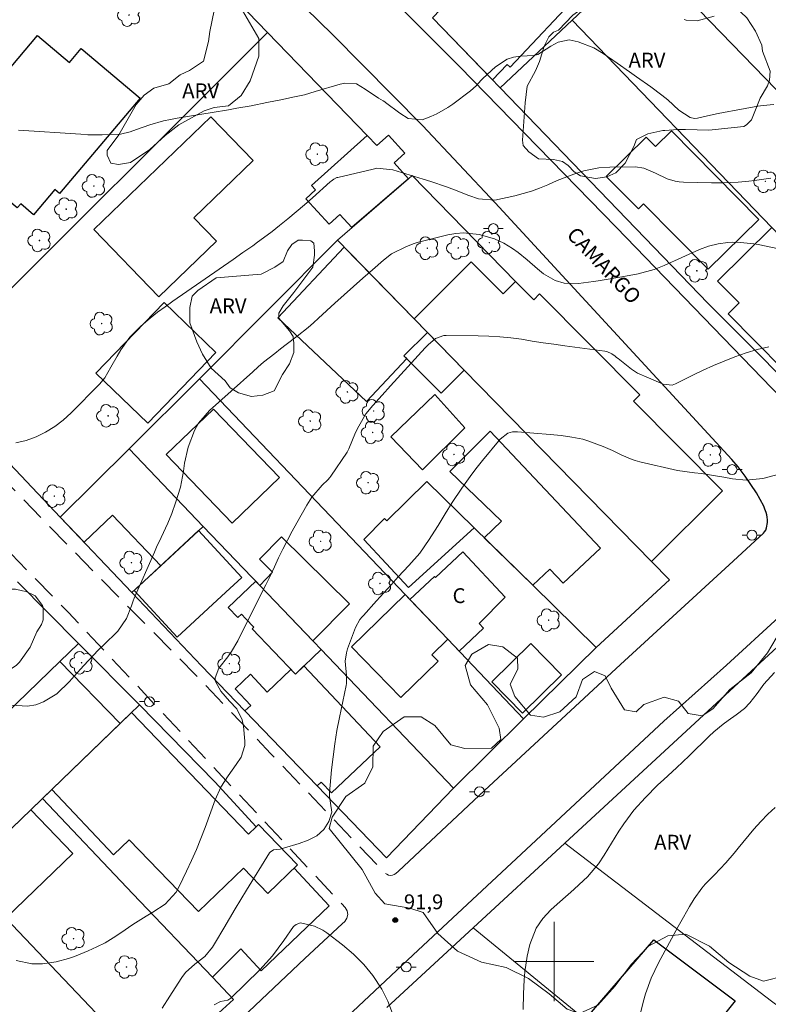
# Model space of a CAD drawing. Units: metres. Extents: x 287934 to 288449, y 1669361 to 1669925.
# Drawn here: x 288146 to 288222, y 1669696 to 1669795 of the extents above; entities that cross this region are included whole.
import ezdxf
from ezdxf.enums import TextEntityAlignment as Align

# ---------------------------------------------------------------- set-up
doc = ezdxf.new("R2010")
doc.units = ezdxf.units.M
doc.header["$MEASUREMENT"] = 0
doc.linetypes.add('HIDDEN', pattern=[0.375, 0.25, -0.125])
for name, color, linetype, lineweight, true_color in [('Arvores_Isoladas', 7, 'Continuous', 18, 0x00ff33), ('Curvas_Intermediarias', 7, 'Continuous', 9, 0x783c14), ('Curvas_Mestras', 7, 'Continuous', 20, 0x783c14), ('Pto_Cotado', 7, 'Continuous', 9, 0x783c14), ('Topon_Pto_Cotado', 7, 'Continuous', 9, 0x783c14), ('Topon_Vegetacao', 7, 'Continuous', 9, 0x00ff33), ('Vegetacao', 7, 'Orla8', 9, 0x00ff33)]:
    doc.layers.add(name, color=color, linetype=linetype, lineweight=lineweight, true_color=true_color)
for name, color, linetype, lineweight in [('Edificacoes', 7, 'Continuous', 30), ('Malha_Coordenadas', 7, 'Continuous', 15), ('Muro_Grade', 8, 'Continuous', 20), ('Nao_Pavimentada_S_Mfio', 10, 'HIDDEN', 15), ('Pavimentacao_Asfaltica_Mfio', 10, 'Continuous', 30), ('Pavimentacao_Nao_Asfaltica_Mfio', 10, 'Continuous', 30), ('Poste', 7, 'Continuous', 9), ('Topon_de_Vias', 7, 'Continuous', 9), ('Topon_Fundacao_Const_Ruinas', 7, 'Continuous', 9)]:
    doc.layers.add(name, color=color, linetype=linetype, lineweight=lineweight)
doc.styles.add('Arial', font='arial.ttf', dxfattribs={"height": 1.5})
doc.styles.get("Standard").update_dxf_attribs({"font": 'arial.ttf'})
doc.linetypes.add('Orla8', pattern='A,6,-0.5,["V",Standard,S=1,R=0,X=-0.5,Y=-1],-0.5,6,-0.5,["V",Standard,S=1,R=0,X=-0.5,Y=-1],-0.5', length=14)

# ---------------------------------------------------------------- blocks, each defined once
blk = doc.blocks.new('Cotas')
at = {"layer": 'Pto_Cotado'}
blk.add_hatch(color=256, dxfattribs=at).paths.add_polyline_path([(0, 0.24, 1), (0, -0.24, 1)])
at = {"layer": 'Pto_Cotado', "lineweight": -3}
blk.add_lwpolyline([(0, -0.24, -1), (0, 0.24, -1)], format="xyb", close=True, dxfattribs=at)
blk = doc.blocks.new('Arvore')
at = {"layer": 'Arvores_Isoladas'}
blk.add_lwpolyline([(-0.718, 0.493, 0.872324), (-0.722, -0.551, 0.862983), (0.284, -0.827, 0.900105), (0.89, 0.029, 0.863155), (0.262, 0.861, 0.882486)], format="xyb", close=True, dxfattribs=at)
blk.add_circle((0, 0), 0.0286, dxfattribs=at)
blk = doc.blocks.new('Poste')
at = {"layer": 'Poste'}
for points in [[(-0.5, 0), (-1, 0)], [(0.5, 0), (1, 0)]]:
    blk.add_lwpolyline(points, dxfattribs=at)
blk.add_lwpolyline([(0, 0.5, 1), (0, -0.5, 1)], format="xyb", close=True, dxfattribs=at)

msp = doc.modelspace()

# ---------------------------------------------------------------- linework, layer by layer
at = {"layer": 'Curvas_Intermediarias', "flags": 128}
for points, elevation in [([(288213.124, 1669795.102), (288213.324, 1669795.012), (288214.425, 1669794.952), (288216.155, 1669795.413)], 86), ([(288222.168, 1669786.499), (288221.077, 1669786.409), (288220.537, 1669786.329), (288218.006, 1669785.879), (288217.636, 1669785.809), (288216.546, 1669785.589), (288215.455, 1669785.349), (288214.465, 1669785.119), (288214.165, 1669785.089), (288213.714, 1669785.209), (288212.584, 1669785.949), (288211.474, 1669786.979), (288210.863, 1669787.449), (288209.743, 1669788.28), (288208.312, 1669789.31), (288207.602, 1669789.82), (288206.371, 1669790.691), (288204.961, 1669791.641), (288203.991, 1669792.231), (288202.43, 1669792.842), (288201.52, 1669793.032), (288200.389, 1669792.812), (288199.679, 1669792.411), (288198.338, 1669791.541), (288197.938, 1669791.461), (288196.608, 1669791.391), (288195.907, 1669791.281), (288195.247, 1669791.081), (288194.077, 1669790.311), (288192.816, 1669789.14), (288192.636, 1669788.96), (288192.126, 1669788.39), (288191.556, 1669787.89), (288189.785, 1669786.559), (288189.265, 1669786.199), (288188.154, 1669785.569), (288187.564, 1669785.309), (288186.674, 1669784.978), (288185.263, 1669785.089), (288184.423, 1669785.619), (288183.002, 1669786.699), (288182.922, 1669786.769), (288182.742, 1669786.879), (288182.292, 1669787.139), (288180.951, 1669788.04), (288180.071, 1669788.59), (288178.881, 1669788.66), (288178.41, 1669788.55), (288175.899, 1669787.81), (288174.799, 1669787.499), (288173.629, 1669787.239), (288172.578, 1669787.019), (288170.998, 1669786.699), (288169.417, 1669786.389), (288167.986, 1669786.129), (288167.156, 1669785.979), (288165.495, 1669785.699), (288161.984, 1669785.139), (288161.284, 1669785.009), (288160.593, 1669784.858), (288159.223, 1669784.448), (288157.872, 1669783.978), (288157.232, 1669783.758), (288156.242, 1669783.528), (288155.141, 1669783.468), (288154.411, 1669783.448), (288152.97, 1669783.458), (288152.24, 1669783.498), (288145.958, 1669783.928)], 87), ([(288145.678, 1669752.376), (288146.718, 1669752.606), (288147.728, 1669752.956), (288148.699, 1669753.436), (288149.619, 1669753.996), (288150.469, 1669754.647), (288151.28, 1669755.377), (288154.141, 1669758.278), (288154.671, 1669758.908), (288155.291, 1669759.999), (288155.902, 1669761.099), (288156.282, 1669761.739), (288157.182, 1669763.02), (288158.293, 1669764.13), (288158.533, 1669764.34), (288159.253, 1669764.941), (288159.993, 1669765.541), (288160.753, 1669766.101), (288161.534, 1669766.661), (288167.616, 1669770.873), (288168.607, 1669771.563), (288169.597, 1669772.253), (288170.087, 1669772.604), (288171.058, 1669773.324), (288171.538, 1669773.694), (288172.298, 1669774.294), (288173.148, 1669774.975), (288173.989, 1669775.665), (288174.819, 1669776.375), (288175.629, 1669777.095), (288177.41, 1669778.706), (288177.5, 1669778.776), (288177.77, 1669778.976), (288178.07, 1669779.126), (288178.18, 1669779.156), (288181.732, 1669779.997), (288182.112, 1669780.067), (288183.733, 1669779.906), (288184.603, 1669779.656), (288185.473, 1669779.376), (288186.784, 1669778.976), (288187.574, 1669778.726), (288189.155, 1669778.186), (288189.935, 1669777.886), (288191.406, 1669777.315), (288192.366, 1669776.975), (288194.027, 1669776.845), (288196.017, 1669777.305), (288197.708, 1669777.776), (288198.538, 1669778.076), (288199.349, 1669778.406), (288200.309, 1669778.826), (288201.97, 1669779.486), (288202.99, 1669779.806), (288204.511, 1669780.117), (288205.631, 1669780.197), (288208.202, 1669780.207), (288209.053, 1669780.097), (288210.233, 1669779.566), (288211.393, 1669779.016), (288212.204, 1669778.766), (288212.624, 1669778.706), (288213.044, 1669778.676), (288215.875, 1669778.606), (288216.956, 1669778.596), (288218.576, 1669778.666), (288219.657, 1669778.776), (288220.197, 1669778.836), (288221.868, 1669779.066)], 88), ([(288226.82, 1669771.063), (288220.577, 1669772.364), (288220.137, 1669772.444), (288218.806, 1669772.584), (288218.006, 1669772.614), (288217.536, 1669772.594), (288216.556, 1669772.434), (288215.585, 1669772.203), (288214.665, 1669771.863), (288211.113, 1669770.273), (288210.083, 1669769.863), (288208.472, 1669769.422), (288206.832, 1669769.102), (288204.451, 1669768.722), (288203.961, 1669768.642), (288203.46, 1669768.572), (288202.46, 1669768.432), (288201.009, 1669768.492), (288200.109, 1669768.762), (288198.939, 1669769.412), (288198.318, 1669769.923), (288197.278, 1669770.843), (288196.378, 1669771.573), (288195.797, 1669771.983), (288194.907, 1669772.504), (288193.987, 1669772.944), (288192.436, 1669773.384), (288190.855, 1669773.544), (288190.065, 1669773.484), (288189.275, 1669773.344), (288186.324, 1669772.604), (288186.174, 1669772.564), (288185.863, 1669772.474), (288185.103, 1669772.183), (288183.592, 1669771.423), (288182.792, 1669770.813), (288181.662, 1669769.823), (288180.711, 1669768.982), (288179.771, 1669768.142), (288178.831, 1669767.302), (288177.89, 1669766.451), (288176.23, 1669764.931), (288175.709, 1669764.46), (288175.179, 1669764), (288174.079, 1669763.12), (288172.958, 1669762.27), (288172.398, 1669761.839), (288171.808, 1669761.389), (288170.677, 1669760.489), (288170.127, 1669760.019), (288169.587, 1669759.538), (288165.245, 1669755.637), (288164.135, 1669754.346), (288163.715, 1669753.606), (288163.094, 1669751.935), (288162.714, 1669750.325), (288162.594, 1669749.504), (288162.304, 1669747.874), (288161.814, 1669746.293), (288161.424, 1669745.233), (288161.024, 1669744.242), (288160.343, 1669742.802), (288159.893, 1669741.831), (288159.673, 1669741.341), (288157.642, 1669736.679), (288157.542, 1669736.419), (288157.352, 1669735.909), (288156.872, 1669734.629), (288155.992, 1669733.368), (288154.521, 1669731.948), (288154.011, 1669731.437), (288153.511, 1669730.927), (288152.54, 1669729.877), (288151.58, 1669728.806), (288151.1, 1669728.276), (288149.839, 1669727.036), (288148.469, 1669726.205), (288147.708, 1669725.915), (288146.858, 1669725.775), (288145.267, 1669725.875)], 89), ([(288160.443, 1669695.303), (288161.244, 1669696.524), (288161.764, 1669697.354), (288162.424, 1669698.404), (288162.804, 1669698.904), (288163.755, 1669699.735), (288164.765, 1669700.525), (288165.525, 1669701.445), (288165.835, 1669701.956), (288166.666, 1669703.376), (288167.236, 1669704.347), (288167.806, 1669705.317), (288168.386, 1669706.277), (288168.977, 1669707.228), (288171.288, 1669710.969), (288171.338, 1669711.039), (288171.688, 1669711.269), (288172.368, 1669711.359), (288172.698, 1669711.439), (288174.289, 1669711.91), (288175.199, 1669712.25), (288176.06, 1669712.71), (288176.77, 1669713.32), (288177.26, 1669714.131), (288177.58, 1669715.091), (288177.34, 1669716.682), (288177.34, 1669717.032), (288177.55, 1669719.343), (288177.7, 1669720.673), (288177.87, 1669721.994), (288178.09, 1669723.314), (288178.34, 1669724.625), (288179.011, 1669727.856), (288179.041, 1669728.056), (288179.041, 1669728.866), (288178.931, 1669730.337), (288179.041, 1669731.167), (288179.161, 1669731.567), (288179.961, 1669733.718), (288180.401, 1669734.519), (288180.631, 1669734.809), (288180.751, 1669734.949), (288182.082, 1669736.419), (288182.812, 1669737.22), (288183.542, 1669738.02), (288184.273, 1669738.82), (288185.343, 1669739.971), (288186.434, 1669741.241), (288187.404, 1669742.612), (288187.944, 1669743.462), (288188.304, 1669744.032), (288188.995, 1669745.203), (288189.695, 1669746.353), (288190.675, 1669747.794), (288191.706, 1669749.204), (288192.236, 1669749.895), (288192.786, 1669750.575), (288194.537, 1669752.726), (288195.327, 1669753.326), (288195.807, 1669753.456), (288196.057, 1669753.486), (288196.308, 1669753.476), (288199.609, 1669753.206), (288200.709, 1669753.096), (288201.8, 1669752.946), (288202.88, 1669752.716), (288203.4, 1669752.556), (288204.941, 1669751.975), (288205.871, 1669751.585), (288206.772, 1669751.145), (288207.692, 1669750.735), (288208.162, 1669750.585), (288208.642, 1669750.445), (288212.434, 1669749.575), (288214.175, 1669749.344), (288214.865, 1669749.264), (288216.085, 1669749.064), (288217.116, 1669748.884), (288217.996, 1669748.724), (288219.387, 1669748.594), (288221.067, 1669748.774), (288222.698, 1669749.214)], 91), ([(288222.228, 1669729.176), (288221.147, 1669728.016), (288220.477, 1669727.076), (288219.737, 1669726.115), (288219.197, 1669725.545), (288218.356, 1669724.915), (288217.556, 1669724.345), (288217.056, 1669723.974), (288216.105, 1669723.184), (288215.655, 1669722.764), (288213.604, 1669720.773), (288212.344, 1669719.573), (288211.063, 1669718.392), (288210.423, 1669717.802), (288209.203, 1669716.571), (288208.052, 1669715.281), (288207.022, 1669713.89), (288206.542, 1669713.17), (288205.051, 1669710.729), (288204.481, 1669709.869), (288203.36, 1669708.568), (288202.52, 1669707.778), (288201.97, 1669707.278), (288201.43, 1669706.778), (288200.309, 1669705.807), (288199.659, 1669705.217), (288198.859, 1669704.337), (288198.198, 1669703.366), (288197.538, 1669701.736), (288197.268, 1669700.545), (288197.038, 1669698.965), (288196.978, 1669698.164), (288196.908, 1669696.764), (288196.868, 1669695.173)], 91), ([(288183.703, 1669694.773), (288183.222, 1669696.003), (288182.622, 1669697.204), (288181.692, 1669698.594), (288180.791, 1669699.715), (288179.761, 1669700.745), (288178.661, 1669701.686), (288177.06, 1669702.906), (288176.66, 1669703.176), (288175.809, 1669703.586), (288174.419, 1669703.906), (288173.959, 1669703.756), (288173.709, 1669703.556), (288172.728, 1669702.116), (288172.168, 1669701.345), (288171.588, 1669700.595), (288170.958, 1669699.875), (288170.297, 1669699.185), (288167.376, 1669696.303), (288167.076, 1669696.103), (288166.346, 1669695.963), (288165.685, 1669695.643)], 92)]:
    msp.add_lwpolyline(points, dxfattribs=dict(at, elevation=elevation))
at = {"layer": 'Curvas_Mestras', "elevation": 90, "flags": 128}
for points in [[(288145.718, 1669700.105), (288147.298, 1669699.775), (288148.369, 1669699.765), (288149.749, 1669699.965), (288150.99, 1669700.305), (288151.6, 1669700.525), (288153, 1669701.095), (288153.851, 1669701.486), (288154.691, 1669701.906), (288155.501, 1669702.386), (288156.292, 1669702.896), (288157.512, 1669703.746), (288158.853, 1669704.597), (288159.523, 1669705.007), (288160.753, 1669705.787), (288161.854, 1669706.998), (288162.174, 1669707.568), (288162.924, 1669709.129), (288163.425, 1669710.219), (288163.905, 1669711.319), (288164.355, 1669712.42), (288164.785, 1669713.54), (288165.795, 1669716.331), (288166.366, 1669717.592), (288167.116, 1669718.762), (288167.936, 1669719.893), (288168.417, 1669720.623), (288168.807, 1669721.814), (288168.807, 1669722.244), (288168.667, 1669723.774), (288168.537, 1669724.405), (288167.976, 1669725.515), (288167.236, 1669726.295), (288166.376, 1669727.296), (288165.835, 1669728.266), (288165.785, 1669728.656), (288166.176, 1669729.607), (288167.096, 1669730.767), (288167.456, 1669731.287), (288168.086, 1669732.388), (288170.457, 1669737.12), (288170.907, 1669738.02), (288171.348, 1669738.92), (288171.778, 1669739.831), (288172.198, 1669740.741), (288172.638, 1669741.641), (288173.088, 1669742.542), (288173.559, 1669743.432), (288174.049, 1669744.302), (288175.049, 1669746.073), (288175.569, 1669746.863), (288176.61, 1669748.074), (288177.16, 1669748.624), (288177.37, 1669748.864), (288177.46, 1669748.994), (288179.111, 1669751.435), (288179.291, 1669751.745), (288179.971, 1669753.406), (288180.281, 1669754.056), (288181.011, 1669755.287), (288181.692, 1669756.127), (288182.652, 1669757.178), (288183.492, 1669758.098), (288187.004, 1669761.959), (288187.284, 1669762.25), (288188.044, 1669762.9), (288188.885, 1669763.18), (288189.105, 1669763.19), (288192.326, 1669763.17), (288193.426, 1669763.14), (288194.527, 1669763.07), (288195.617, 1669762.96), (288196.708, 1669762.81), (288197.798, 1669762.63), (288198.889, 1669762.47), (288199.979, 1669762.31), (288201.069, 1669762.159), (288205.121, 1669761.599), (288205.301, 1669761.569), (288205.821, 1669761.329), (288206.141, 1669761.109), (288206.301, 1669760.989), (288206.452, 1669760.869), (288207.792, 1669759.799), (288208.402, 1669759.388), (288209.523, 1669758.928), (288210.983, 1669758.278), (288211.894, 1669758.198), (288212.244, 1669758.328), (288213.974, 1669759.188), (288215.025, 1669759.688), (288216.075, 1669760.169), (288217.136, 1669760.619), (288218.216, 1669761.049), (288219.377, 1669761.449), (288220.497, 1669761.789), (288221.648, 1669762.049)], [(288222.308, 1669715.571), (288221.547, 1669714.881), (288220.837, 1669714.141), (288220.157, 1669713.36), (288218.566, 1669711.439), (288218.146, 1669710.949), (288217.306, 1669709.979), (288216.185, 1669708.758), (288215.225, 1669707.818), (288214.885, 1669707.398), (288214.135, 1669706.347), (288213.654, 1669705.577), (288213.044, 1669704.487), (288212.514, 1669703.546), (288210.513, 1669699.875), (288209.783, 1669698.344), (288209.213, 1669696.744), (288208.983, 1669695.923), (288208.562, 1669694.273)]]:
    msp.add_lwpolyline(points, dxfattribs=at)
at = {"layer": 'Edificacoes', "flags": 128}
for points in [[(288187.724, 1669795.259), (288193.779, 1669788.984), (288195.265, 1669790.559), (288195.549, 1669790.291), (288202.725, 1669797.898), (288196.077, 1669803.958)], [(288142.406, 1669782.568), (288143.137, 1669783.358), (288140.916, 1669785.239), (288147.868, 1669793.472), (288151.09, 1669790.751), (288152.28, 1669792.161), (288158.222, 1669787.139), (288150.099, 1669777.536), (288149.639, 1669777.926), (288147.488, 1669775.375), (288146.198, 1669776.495), (288145.838, 1669776.065), (288141.156, 1669779.987), (288143.026, 1669781.877)], [(288153.564, 1669773.898), (288165.37, 1669785.275), (288169.639, 1669780.845), (288163.644, 1669775.067), (288165.926, 1669772.699), (288160.116, 1669767.099)], [(288211.829, 1669783.846), (288220.65, 1669774.91), (288215.553, 1669769.878), (288209.018, 1669776.497), (288208.493, 1669775.979), (288205.26, 1669779.255), (288209.274, 1669783.218), (288210.221, 1669782.258)], [(288179.599, 1669774.079), (288178.395, 1669775.41), (288177.296, 1669774.415), (288174.957, 1669776.999), (288175.938, 1669777.887), (288175.537, 1669778.33), (288181.129, 1669783.392), (288182.116, 1669782.359), (288183.281, 1669783.414), (288184.932, 1669781.591), (288183.86, 1669780.621), (288185.309, 1669779.021)], [(288221.967, 1669774.082), (288216.493, 1669768.688), (288218.67, 1669766.478), (288217.572, 1669765.396), (288225.87, 1669756.976), (288232.317, 1669763.328)], [(288185.87, 1669764.887), (288187.22, 1669763.506), (288184.849, 1669761.134), (288185.127, 1669760.856), (288181.072, 1669756.546), (288172.109, 1669764.979), (288178.814, 1669772.105)], [(288190.931, 1669759.709), (288185.87, 1669764.887), (288191.614, 1669770.635), (288194.851, 1669767.4), (288196.094, 1669768.644), (288197.935, 1669766.803), (288198.529, 1669767.393), (288208.655, 1669757.193), (288208.016, 1669756.558), (288216.992, 1669747.517), (288209.814, 1669740.391)], [(288153.755, 1669759.384), (288160.641, 1669766.534), (288165.881, 1669761.487), (288158.995, 1669754.337)], [(288190.931, 1669759.709), (288188.605, 1669757.38), (288184.849, 1669761.134), (288187.22, 1669763.506)], [(288186.702, 1669749.639), (288183.533, 1669752.97), (288187.963, 1669757.254), (288190.99, 1669753.879)], [(288167.5, 1669744.258), (288160.854, 1669751.179), (288165.634, 1669755.77), (288172.281, 1669748.849)], [(288192.936, 1669742.788), (288194.696, 1669744.447), (288189.479, 1669749.472), (288193.532, 1669753.534), (288204.66, 1669741.728), (288200.903, 1669738.187), (288199.565, 1669739.606), (288197.839, 1669737.979)], [(288157.116, 1669751.761), (288150.174, 1669744.861), (288152.575, 1669742.327), (288155.436, 1669745.063), (288160.32, 1669739.955), (288164.601, 1669743.93)], [(288180.791, 1669742.602), (288182.872, 1669744.733), (288183.112, 1669744.482), (288187.149, 1669748.465), (288191.914, 1669743.791), (288185.303, 1669737.77)], [(288166.872, 1669737.28), (288161.972, 1669732.756), (288157.631, 1669737.458), (288164.136, 1669743.498), (288168.494, 1669738.778)], [(288175.654, 1669732.366), (288179.353, 1669736.124), (288172.498, 1669742.872), (288170.274, 1669740.612), (288171.602, 1669739.305), (288170.293, 1669737.975)], [(288189.282, 1669732.53), (288190.419, 1669731.336), (288192.865, 1669733.645), (288192.419, 1669734.118), (288195.071, 1669736.771), (288190.801, 1669741.35), (288188.021, 1669738.779), (288187.926, 1669738.879), (288185.455, 1669736.547)], [(288168.905, 1669734.601), (288169.702, 1669733.766), (288169.522, 1669733.595), (288173.894, 1669729.011), (288176.492, 1669731.489), (288170.293, 1669737.975), (288169.893, 1669738.393), (288167.119, 1669735.747), (288168.087, 1669734.731), (288168.451, 1669735.078)], [(288185.455, 1669736.547), (288189.282, 1669732.53), (288187.66, 1669730.952), (288188.284, 1669730.311), (288184.538, 1669726.664), (288179.555, 1669731.782), (288184.971, 1669737.055)], [(288193.715, 1669728.247), (288197.639, 1669732.099), (288200.743, 1669728.937), (288196.819, 1669725.085)], [(288147.19, 1669715.318), (288149.327, 1669717.377), (288156.23, 1669724.028), (288150.132, 1669730.279), (288139.22, 1669719.752), (288145.311, 1669713.508)], [(288173.451, 1669729.476), (288171.049, 1669727.212), (288169.366, 1669728.999), (288167.809, 1669727.532), (288169.389, 1669725.856), (288168.805, 1669725.307), (288176.102, 1669717.726), (288176.511, 1669718.112), (288177.536, 1669717.024), (288182.463, 1669721.667), (288174.763, 1669729.839), (288173.894, 1669729.011)], [(288169.934, 1669713.617), (288169.15, 1669712.86), (288157.374, 1669725.13), (288149.327, 1669717.377), (288155.554, 1669710.791), (288157.131, 1669712.282), (288164.112, 1669705.046), (288168.649, 1669709.422), (288171.108, 1669706.873), (288174.107, 1669709.767), (288170.172, 1669713.846)], [(288140.454, 1669708.829), (288147.19, 1669715.318), (288151.438, 1669710.905), (288144.671, 1669704.391)], [(288144.671, 1669704.391), (288140.454, 1669708.829), (288135.477, 1669704.033), (288148.375, 1669690.631), (288145.948, 1669688.295), (288150.408, 1669683.661), (288157.699, 1669690.678)], [(288211.333, 1669687.41), (288203.12, 1669694.163), (288210.053, 1669702.206), (288218.256, 1669696.043)]]:
    msp.add_lwpolyline(points, close=True, dxfattribs=at)
at = {"layer": 'Malha_Coordenadas', "flags": 128}
for points in [[(288200, 1669704), (288200, 1669696)], [(288204, 1669700), (288196, 1669700)]]:
    msp.add_lwpolyline(points, dxfattribs=at)
at = {"layer": 'Muro_Grade', "flags": 128}
for points in [[(288150.072, 1669815.623), (288155.29, 1669810.147), (288171.08, 1669793.775)], [(288201.81, 1669795.029), (288209.047, 1669801.844)], [(288209.047, 1669801.844), (288212.383, 1669798.396), (288231.28, 1669778.869), (288242.94, 1669766.819)], [(288194.547, 1669788.189), (288187.724, 1669795.259)], [(288194.547, 1669788.189), (288201.81, 1669795.029)], [(288201.81, 1669795.029), (288221.967, 1669774.082), (288232.317, 1669763.328), (288235.009, 1669760.531)], [(288136.54, 1669759.247), (288140.404, 1669763.173), (288171.08, 1669793.775)], [(288171.08, 1669793.775), (288181.129, 1669783.392), (288182.116, 1669782.359), (288183.281, 1669783.414), (288184.932, 1669781.591), (288183.86, 1669780.621), (288185.309, 1669779.021)], [(288194.547, 1669788.189), (288215.546, 1669766.43), (288227.703, 1669754.214), (288235.009, 1669760.531)], [(288178.128, 1669772.807), (288185.309, 1669779.021)], [(288185.309, 1669779.021), (288185.668, 1669779.332), (288196.094, 1669768.644), (288197.935, 1669766.803), (288198.529, 1669767.393), (288208.655, 1669757.193), (288208.016, 1669756.558), (288216.992, 1669747.517), (288209.814, 1669740.391)], [(288164.228, 1669758.83), (288171.178, 1669765.818), (288178.128, 1669772.807)], [(288209.814, 1669740.391), (288190.931, 1669759.709), (288185.87, 1669764.887), (288178.128, 1669772.807)], [(288136.54, 1669759.247), (288150.174, 1669744.861)], [(288157.116, 1669751.761), (288164.228, 1669758.83)], [(288164.228, 1669758.83), (288180.189, 1669742.075), (288184.971, 1669737.055), (288189.282, 1669732.53), (288196.924, 1669724.508)], [(288150.174, 1669744.861), (288157.116, 1669751.761)], [(288157.116, 1669751.761), (288164.601, 1669743.93)], [(288150.174, 1669744.861), (288157.397, 1669737.24)], [(288164.601, 1669743.93), (288160.32, 1669739.955), (288157.397, 1669737.24)], [(288189.848, 1669717.516), (288176.492, 1669731.489), (288170.293, 1669737.975), (288164.601, 1669743.93)], [(288191.914, 1669743.791), (288197.839, 1669737.979), (288204.222, 1669731.718)], [(288204.222, 1669731.718), (288211.626, 1669738.537), (288209.814, 1669740.391)], [(288145.865, 1669738.33), (288152.027, 1669732.108)], [(288229.971, 1669738.62), (288201.069, 1669711.94)], [(288157.397, 1669737.24), (288164.426, 1669729.857), (288168.805, 1669725.307), (288176.102, 1669717.726), (288183.072, 1669710.484), (288189.848, 1669717.516)], [(288152.027, 1669732.108), (288150.132, 1669730.279), (288139.22, 1669719.752), (288132.519, 1669713.286), (288127.532, 1669708.474), (288123.598, 1669704.678), (288117.69, 1669710.718)], [(288152.027, 1669732.108), (288158.175, 1669725.902)], [(288196.924, 1669724.508), (288204.222, 1669731.718)], [(288158.175, 1669725.902), (288156.23, 1669724.028), (288148.383, 1669716.467)], [(288165.518, 1669698.417), (288168.386, 1669701.275), (288170.427, 1669699.085), (288177.29, 1669705.617), (288173.772, 1669709.443), (288174.107, 1669709.767), (288170.172, 1669713.846), (288169.934, 1669713.617), (288165.778, 1669718.136), (288158.175, 1669725.902)], [(288189.848, 1669717.516), (288196.924, 1669724.508)], [(288140.454, 1669708.829), (288147.19, 1669715.318), (288148.383, 1669716.467)], [(288165.518, 1669698.417), (288157.49, 1669706.828), (288148.383, 1669716.467)], [(288201.069, 1669711.94), (288191.846, 1669703.426)], [(288201.069, 1669711.94), (288221.928, 1669696.003), (288233.952, 1669687.11), (288224.549, 1669676.556)], [(288140.454, 1669708.829), (288144.671, 1669704.391), (288157.699, 1669690.678), (288159.505, 1669688.777)], [(288191.846, 1669703.426), (288183.132, 1669695.383)], [(288191.846, 1669703.426), (288203.12, 1669694.163), (288211.333, 1669687.41), (288218.526, 1669681.498), (288224.549, 1669676.556)], [(288159.505, 1669688.777), (288167.64, 1669696.192), (288165.518, 1669698.417)]]:
    msp.add_lwpolyline(points, dxfattribs=at)
at = {"layer": 'Nao_Pavimentada_S_Mfio', "ltscale": 10, "flags": 128}
for points in [[(287950.172, 1669916.759), (287952.636, 1669911.917), (287955.226, 1669906.371), (287961.296, 1669896.967), (287963.653, 1669893.461), (287964.717, 1669892.152), (287965.239, 1669891.592), (287965.661, 1669891.202), (287967.458, 1669889.865), (287987.486, 1669875.692), (288000.647, 1669865.112), (288005.394, 1669861.214), (288009.202, 1669858.587), (288016.339, 1669854.621), (288018.271, 1669853.456), (288027.296, 1669847.386), (288036.347, 1669841.459), (288042.726, 1669837.252), (288050.082, 1669832.327), (288061.994, 1669824.644), (288070.283, 1669819.221), (288075.302, 1669815.503), (288082.254, 1669809.606), (288089.648, 1669803.3), (288096.596, 1669797.048), (288104.128, 1669790.057), (288111.112, 1669783.397), (288117.561, 1669776.857), (288134.897, 1669758.6), (288148.611, 1669744.42), (288154.321, 1669738.574), (288163.832, 1669728.93), (288171.427, 1669720.984), (288182.713, 1669709.176), (288182.946, 1669708.941), (288183.119, 1669708.819), (288183.3, 1669708.73), (288183.499, 1669708.702), (288183.698, 1669708.726), (288183.872, 1669708.785), (288184.03, 1669708.897), (288184.286, 1669709.132)], [(288178.606, 1669703.808), (288178.868, 1669704.054), (288179.088, 1669704.387), (288179.174, 1669704.752), (288179.111, 1669705.12), (288178.914, 1669705.468), (288178.587, 1669705.817), (288167.714, 1669717.412), (288160.134, 1669725.496), (288150.962, 1669735.277), (288145.227, 1669741.149), (288131.497, 1669755.345), (288114.17, 1669773.593), (288103.659, 1669784.16), (288094.423, 1669793.638), (288088.659, 1669799.077), (288082.077, 1669804.652), (288070.742, 1669813.495), (288070.368, 1669813.71), (288069.977, 1669813.878), (288069.476, 1669813.992), (288068.988, 1669814.038), (288068.539, 1669814.033), (288068.073, 1669813.971), (288067.652, 1669813.882), (288060.341, 1669811.716), (288056.305, 1669810.519), (288043.388, 1669806.906), (288034.702, 1669804.811), (288033.081, 1669804.485), (288031.352, 1669804.37), (288029.864, 1669804.485), (288028.305, 1669804.734), (288026.877, 1669805.32), (288017.091, 1669810.715), (288006.545, 1669817.391), (287998.551, 1669822.603), (287995.053, 1669825.297), (287991.184, 1669828.677), (287985.133, 1669834.073), (287976.299, 1669842.857), (287971.856, 1669847.308), (287961.388, 1669856.988), (287953.95, 1669863.994), (287951.063, 1669866.574), (287950.226, 1669867.237)]]:
    msp.add_lwpolyline(points, dxfattribs=at)
at = {"layer": 'Pavimentacao_Asfaltica_Mfio', "flags": 128}
for points in [[(288173.016, 1669688.693), (288180.791, 1669695.996), (288186.281, 1669701.16), (288211.08, 1669724.27), (288217.372, 1669729.93), (288222.675, 1669734.752), (288230.403, 1669741.726), (288240.004, 1669750.072), (288245.759, 1669754.825), (288252.874, 1669760.199), (288261.401, 1669766.157), (288269.407, 1669771.729), (288276.886, 1669777.29)], [(288184.286, 1669709.132), (288192.966, 1669717.285), (288206.708, 1669730.004), (288217.642, 1669740.044), (288221.116, 1669743.245), (288221.23, 1669743.377), (288221.341, 1669743.546), (288221.432, 1669743.778), (288221.523, 1669744.325), (288221.53, 1669744.603), (288221.504, 1669744.87), (288221.46, 1669745.103), (288221.392, 1669745.323), (288221.266, 1669745.65)], [(288178.606, 1669703.808), (288174.864, 1669700.301), (288164.804, 1669690.78), (288160.227, 1669686.586), (288157.12, 1669684.196), (288152.787, 1669681.293), (288145.148, 1669677.024)]]:
    msp.add_lwpolyline(points, dxfattribs=at)
at = {"layer": 'Pavimentacao_Nao_Asfaltica_Mfio', "flags": 128}
for points in [[(288227.349, 1669751.213), (288227.114, 1669751.374), (288226.629, 1669751.778), (288225.291, 1669753.149), (288222.896, 1669755.796), (288222.922, 1669756.877), (288206.253, 1669774.131), (288190.446, 1669790.35), (288169.103, 1669811.771), (288158.504, 1669821.93), (288141.121, 1669839.18), (288132.861, 1669846.86), (288125.361, 1669854.215), (288120.281, 1669859.476), (288111.544, 1669868.139), (288102.644, 1669876.816), (288096.099, 1669883.444), (288089.828, 1669889.631), (288084.505, 1669894.984), (288084.074, 1669895.536), (288083.564, 1669896.392)], [(288221.266, 1669745.65), (288221.14, 1669745.977), (288220.421, 1669747.324), (288219.272, 1669748.997), (288218.553, 1669749.935), (288217.923, 1669750.68), (288194.044, 1669776.598), (288186.729, 1669784.376), (288177.644, 1669793.569), (288164.012, 1669806.893), (288153.945, 1669816.675), (288143.607, 1669826.933), (288132.156, 1669838.105), (288121.189, 1669848.941), (288115.432, 1669854.799), (288108.5, 1669862.218), (288102.665, 1669868.236), (288102.613, 1669869.472), (288092.445, 1669879.793), (288086.19, 1669885.963), (288078.598, 1669893.62)]]:
    msp.add_lwpolyline(points, dxfattribs=at)
at = {"layer": 'Vegetacao', "flags": 128}
for points in [[(288204.178, 1669779.027), (288202.651, 1669779.304), (288202.026, 1669779.72), (288201.402, 1669780.346), (288200.846, 1669780.762), (288199.944, 1669780.97), (288198.417, 1669781.038), (288197.445, 1669781.732), (288196.89, 1669782.356), (288196.82, 1669782.912), (288197.062, 1669786.677), (288197.27, 1669788.343), (288198.102, 1669789.904), (288198.518, 1669790.842), (288198.987, 1669792.403), (288199.455, 1669793.341), (288199.923, 1669793.809), (288200.443, 1669794.017), (288201.901, 1669795.528), (288202.837, 1669796.204), (288204.087, 1669796.621), (288204.815, 1669797.245), (288205.179, 1669797.454), (288207.313, 1669799.797), (288208.665, 1669801.047), (288209.499, 1669801.463), (288210.123, 1669801.463), (288211.216, 1669801.151), (288212.258, 1669800.526), (288213.663, 1669798.497), (288214.705, 1669797.924), (288216.423, 1669797.196), (288218.817, 1669795.844), (288219.442, 1669795.271), (288220.327, 1669793.919), (288220.952, 1669792.513), (288221.004, 1669791.888), (288221.786, 1669789.858), (288221.735, 1669788.974), (288221.527, 1669788.402), (288220.797, 1669787.152), (288219.914, 1669784.965), (288219.393, 1669784.445), (288219.133, 1669784.288), (288215.593, 1669783.923), (288213.251, 1669783.975), (288212.47, 1669783.974), (288211.169, 1669783.87), (288210.96, 1669783.87), (288209.452, 1669783.557), (288208.306, 1669782.985), (288208.046, 1669782.255), (288207.162, 1669780.59), (288206.226, 1669779.6), (288205.32, 1669779.206)], [(288164.688, 1669785.864), (288162.143, 1669784.463), (288160.745, 1669783.382), (288159.218, 1669781.981), (288157.246, 1669780.645), (288156.038, 1669780.454), (288155.273, 1669780.581), (288154.892, 1669781.408), (288154.891, 1669781.853), (288156.1, 1669783.444), (288157.817, 1669786.498), (288158.644, 1669787.452), (288159.598, 1669788.153), (288161.125, 1669788.599), (288162.269, 1669789.489), (288163.224, 1669789.935), (288164.623, 1669790.89), (288165.131, 1669792.861), (288165.258, 1669793.88), (288165.704, 1669795.98), (288165.894, 1669796.616), (288166.53, 1669796.87), (288167.357, 1669796.87), (288168.566, 1669795.98), (288170.221, 1669793.182), (288170.221, 1669791.4), (288169.331, 1669788.89), (288168.441, 1669787.432), (288167.146, 1669786.379), (288165.688, 1669786.217)], [(288170.622, 1669757.165), (288169.477, 1669757.038), (288168.141, 1669757.419), (288167.314, 1669757.929), (288166.805, 1669758.628), (288165.405, 1669759.899), (288164.514, 1669761.299), (288163.941, 1669762.571), (288163.241, 1669764.48), (288163.241, 1669766.007), (288163.495, 1669767.152), (288164.067, 1669767.725), (288165.912, 1669768.998), (288170.428, 1669769.38), (288171.828, 1669770.08), (288172.654, 1669770.654), (288173.099, 1669771.735), (288173.545, 1669772.371), (288174.181, 1669772.817), (288174.626, 1669772.818), (288175.453, 1669772.754), (288175.771, 1669772.499), (288175.836, 1669771.736), (288175.836, 1669771.291), (288175.644, 1669770.081), (288173.737, 1669767.536), (288172.656, 1669766.2), (288172.211, 1669765.437), (288172.211, 1669764.927), (288173.292, 1669763.656), (288173.675, 1669763.083), (288173.675, 1669762.893), (288173.739, 1669762.447), (288173.739, 1669761.493), (288173.293, 1669760.348), (288172.594, 1669759.265), (288171.768, 1669757.612)], [(288250.499, 1669713.39), (288255.561, 1669712.88), (288257.062, 1669711.84), (288256.751, 1669710.929), (288255.611, 1669710.299), (288254.12, 1669710.579), (288251.479, 1669710.859), (288250.239, 1669710.119), (288250.369, 1669709.089), (288251.329, 1669708.148), (288253.18, 1669707.718), (288255.691, 1669707.608), (288258.092, 1669706.598), (288260.223, 1669705.177), (288260.783, 1669703.756), (288260.473, 1669702.086), (288259.563, 1669699.575), (288257.962, 1669697.724), (288255.761, 1669696.313), (288253.38, 1669695.473), (288250.819, 1669695.353), (288248.668, 1669696.183), (288247.168, 1669697.734), (288245.907, 1669699.915), (288244.186, 1669701.205), (288243.066, 1669703.156), (288241.065, 1669704.927), (288238.764, 1669706.327), (288236.173, 1669706.938), (288233.942, 1669706.528), (288233.212, 1669705.467), (288233.512, 1669704.427), (288237.114, 1669702.096), (288238.704, 1669700.145), (288239.084, 1669698.214), (288238.204, 1669697.284), (288236.603, 1669696.904), (288234.503, 1669697.284), (288232.042, 1669698.344), (288229.911, 1669699.895), (288228.04, 1669701.596), (288226.8, 1669701.415), (288225.179, 1669700.275), (288223.248, 1669698.574), (288221.117, 1669698.024), (288219.757, 1669698.524), (288217.626, 1669699.925), (288215.675, 1669701.546), (288213.294, 1669702.766), (288211.474, 1669702.616), (288209.513, 1669701.576), (288207.772, 1669699.725), (288206.141, 1669697.544), (288204.421, 1669695.593), (288202.55, 1669694.763), (288201.309, 1669695.193), (288199.509, 1669696.734), (288197.408, 1669698.284), (288195.147, 1669699.395), (288192.666, 1669699.955), (288190.235, 1669701.045), (288188.254, 1669702.846), (288186.794, 1669704.947), (288185.443, 1669705.407), (288182.912, 1669705.817), (288181.952, 1669706.908), (288180.631, 1669709.289), (288177.29, 1669713.42), (288177.62, 1669714.581), (288178.991, 1669716.682), (288180.911, 1669718.002), (288181.702, 1669719.653), (288181.752, 1669721.754), (288182.742, 1669723.224), (288184.873, 1669724.695), (288186.574, 1669724.715), (288187.964, 1669723.824), (288189.585, 1669721.874), (288190.975, 1669721.523), (288193.666, 1669721.543), (288194.627, 1669722.434), (288194.447, 1669723.574), (288193.286, 1669725.925), (288191.566, 1669727.936), (288191.025, 1669729.887), (288191.686, 1669731.027), (288193.386, 1669732.008), (288194.837, 1669731.787), (288196.298, 1669730.637), (288196.348, 1669729.527), (288195.567, 1669728.006), (288196.017, 1669726.765), (288197.618, 1669724.885), (288198.909, 1669724.665), (288200.579, 1669725.215), (288202.23, 1669726.715), (288202.86, 1669728.486), (288204.081, 1669729.296), (288205.141, 1669728.836), (288205.751, 1669727.596), (288207.092, 1669725.415), (288208.262, 1669725.215), (288209.043, 1669725.945), (288211.093, 1669726.705), (288212.544, 1669726.275), (288213.534, 1669725.035), (288214.945, 1669724.805), (288216.015, 1669725.515), (288217.736, 1669727.466), (288219.867, 1669729.136), (288221.517, 1669731.167), (288222.828, 1669733.398), (288224.429, 1669735.419), (288225.619, 1669737.7), (288227.35, 1669739.631), (288229.471, 1669740.991), (288230.941, 1669740.841), (288232.872, 1669739.781), (288233.602, 1669738.31), (288234.313, 1669735.899), (288234.613, 1669733.388), (288235.603, 1669732.348), (288237.854, 1669731.157), (288239.685, 1669729.437), (288240.715, 1669727.206), (288240.115, 1669726.465), (288239.024, 1669726.545), (288237.274, 1669727.556), (288235.223, 1669729.136), (288232.892, 1669730.097), (288232.382, 1669729.306), (288231.601, 1669726.675), (288230.281, 1669724.425), (288226.269, 1669721.734), (288224.369, 1669719.863), (288223.458, 1669717.762), (288223.508, 1669715.451), (288224.499, 1669714.871), (288226.91, 1669714.441), (288229.521, 1669717.052), (288230.861, 1669717.202), (288231.571, 1669716.341), (288231.722, 1669714.661), (288232.782, 1669712.41), (288234.172, 1669711.449), (288235.903, 1669711.419), (288237.144, 1669712.38), (288240.435, 1669716.541), (288242.106, 1669718.432), (288244.286, 1669719.833), (288245.937, 1669719.833), (288246.747, 1669718.942), (288246.767, 1669717.602), (288246.597, 1669715.041), (288247.378, 1669713.85), (288248.618, 1669713.52)], [(288141.35, 1669727.976), (288139.764, 1669728.46), (288139.112, 1669729.074), (288139.112, 1669729.583), (288138.984, 1669730.283), (288139.111, 1669731.047), (288139.493, 1669731.619), (288140.447, 1669732.32), (288141.083, 1669732.956), (288141.973, 1669734.419), (288143.055, 1669736.328), (288143.69, 1669737.028), (288144.58, 1669737.601), (288145.663, 1669737.602), (288146.362, 1669737.411), (288146.744, 1669737.347), (288147.634, 1669736.902), (288148.399, 1669735.948), (288148.462, 1669735.693), (288148.463, 1669734.484), (288148.272, 1669734.039), (288147.826, 1669733.276), (288147.127, 1669731.748), (288146.046, 1669730.222), (288145.728, 1669729.904), (288144.837, 1669729.33), (288142.611, 1669728.185)]]:
    msp.add_lwpolyline(points, close=True, dxfattribs=at)

# ---------------------------------------------------------------- block references
at = {"layer": 'Arvores_Isoladas'}
for p in [(288157.115, 1669795.532), (288176.11, 1669781.497), (288221.309, 1669778.754), (288153.571, 1669778.286), (288150.78, 1669775.945), (288148.076, 1669772.784), (288193.459, 1669772.563), (288187.204, 1669772.003), (288190.325, 1669772.033), (288214.395, 1669769.73), (288154.351, 1669764.396), (288179.141, 1669757.498), (288155.001, 1669755.086), (288181.792, 1669755.577), (288175.394, 1669754.558), (288181.693, 1669753.415), (288189.901, 1669751.191), (288215.76, 1669751.141), (288181.232, 1669748.337), (288149.579, 1669746.986), (288176.445, 1669742.42), (288157.354, 1669740.269), (288182.432, 1669738.17), (288199.448, 1669734.461), (288152.321, 1669730.166), (288167.235, 1669730.069), (288151.519, 1669702.313), (288156.858, 1669699.457)]:
    msp.add_blockref('Arvore', p, dxfattribs=at)
at = {"layer": 'Poste'}
for p in [(288193.867, 1669773.984), (288217.951, 1669749.659), (288219.955, 1669743.042), (288159.173, 1669726.238), (288192.475, 1669717.145), (288185.073, 1669699.455)]:
    msp.add_blockref('Poste', p, dxfattribs=at)
at = {"layer": 'Pto_Cotado'}
msp.add_blockref('Cotas', (288183.973, 1669704.187, 91.93), dxfattribs=at)

# ---------------------------------------------------------------- texts
at = {"layer": 'Topon_de_Vias', "style": 'Arial'}
msp.add_text('CAMARGO', height=1.5, rotation=313.37159, dxfattribs=at).set_placement((288201.164, 1669773.268))
at = {"layer": 'Topon_Fundacao_Const_Ruinas', "style": 'Arial'}
msp.add_text('C', height=1.5, dxfattribs=at).set_placement((288189.752, 1669736.185))
at = {"layer": 'Topon_Pto_Cotado', "style": 'Arial'}
msp.add_text('91,9', height=1.5, dxfattribs=at).set_placement((288186.83, 1669706.035, 91.93), align=Align.MIDDLE_CENTER)
at = {"layer": 'Topon_Vegetacao', "style": 'Arial'}
for p in [(288207.504, 1669790.237), (288162.478, 1669787.141), (288165.246, 1669765.438), (288210.093, 1669711.299)]:
    msp.add_text('ARV', height=1.5, dxfattribs=at).set_placement(p)

doc.saveas('drawing.dxf')
